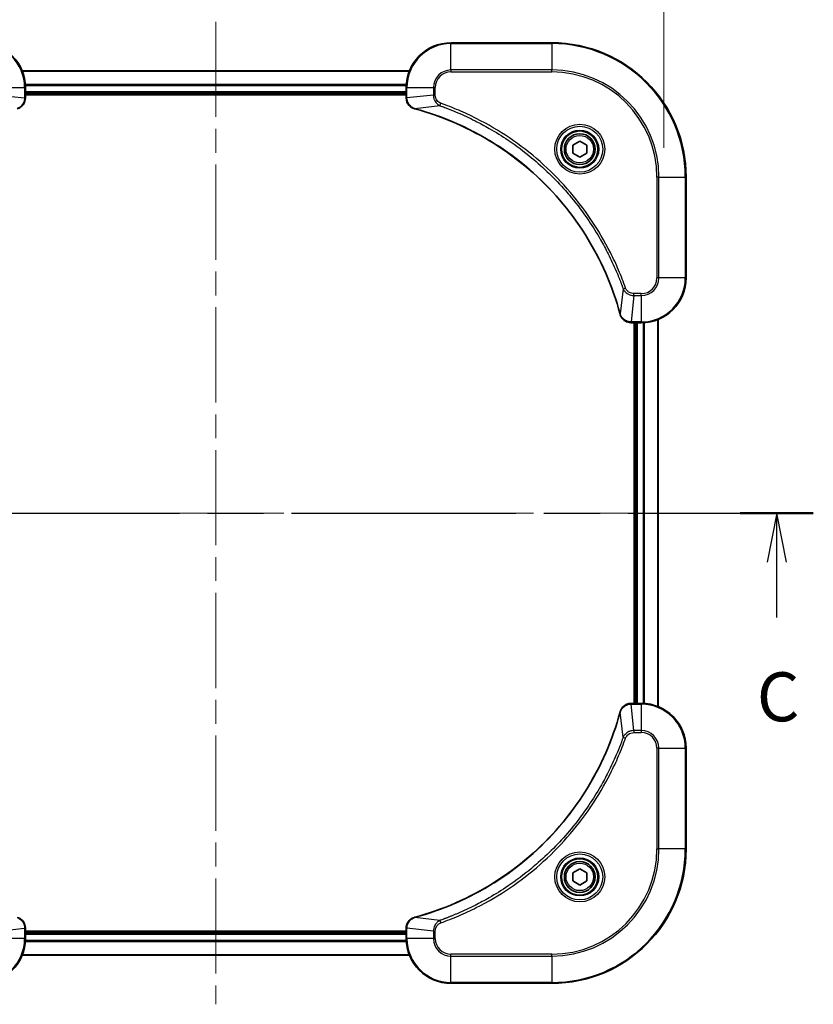
# Model space of a CAD drawing. Units: millimetres. Extents: x 0 to 5990, y 0 to 984.
# Drawn here: x 1712 to 1853, y 677 to 853 of the extents above; entities that cross this region are included whole.
import ezdxf

# ---------------------------------------------------------------- set-up
doc = ezdxf.new("R2010")
doc.units = ezdxf.units.MM
doc.header["$LTSCALE"] = 3
doc.linetypes.add('CHAIN', pattern=[0.3543, 0.2362, -0.0295, 0.0591, -0.0295])
doc.layers.get('Defpoints').update_dxf_attribs({"lineweight": 25})
for name, color, linetype, lineweight in [('Centerline (ISO)', 131, 'Continuous', 18), ('Dimension (ISO)', 7, 'Continuous', 18), ('Dimension (ISO) @ 1', 7, 'Continuous', 18), ('Section Line (ISO)', 7, 'CHAIN', 25), ('Visible (ISO)', 7, 'Continuous', 35), ('Visible Narrow (ISO)', 7, 'Continuous', 25)]:
    doc.layers.add(name, color=color, linetype=linetype, lineweight=lineweight)
doc.styles.add('Note Text (TK)', font='MS PGothic.ttf')
doc.dimstyles.new('Default - Method 1b (TK)', dxfattribs={"dimscale": 3, "dimtxt": 2.5, "dimasz": 2.5, "dimexe": 1, "dimexo": 1.5, "dimgap": 1, "dimtad": 1, "dimrnd": 1e-08, "dimdsep": 46, "dimtxsty": 'Note Text (TK)', "dimcen": 0.09, "dimdle": 5, "dimclrd": 100, "dimclre": 100, "dimclrt": 7, "dimadec": 1, "dimazin": 1, "dimtfac": 1, "dimtmove": 0, "dimatfit": 3, "dimfxl": 1, "dimtolj": 1, "dimlwd": -1, "dimlwe": -1, "dimarcsym": 0})

# ---------------------------------------------------------------- blocks, each defined once
blk = doc.blocks.new('2dTransSection2')
at = {"layer": 'Section Line (ISO)', "linetype": 'CHAIN', "ltscale": 16.158609}
blk.add_line((145.056, 226.638), (206.031, 226.638), dxfattribs=at)
at = {"layer": 'Section Line (ISO)', "linetype": 'Continuous', "lineweight": 50}
for p, q in [((145.056, 226.638), (148.781, 226.638)), ((202.306, 226.638), (206.031, 226.638))]:
    blk.add_line(p, q, dxfattribs=at)
at = {"layer": 'Section Line (ISO)', "linetype": 'Continuous'}
for p, q in [((146.918, 226.638), (146.418, 224.138)), ((146.918, 224.138), (146.918, 226.638)), ((147.418, 224.138), (146.918, 226.638)), ((204.168, 226.638), (203.668, 224.138)), ((204.168, 224.138), (204.168, 226.638)), ((204.668, 224.138), (204.168, 226.638)), ((146.918, 221.303), (146.918, 224.138)), ((204.168, 221.303), (204.168, 224.138))]:
    blk.add_line(p, q, dxfattribs=at)
at = {"layer": 'Section Line (ISO)', "char_height": 2.5, "attachment_point": 7, "style": 'Note Text (TK)'}
for insert in [(145.9, 215.229), (203.15, 215.229)]:
    blk.add_mtext('C', dxfattribs=dict(at, insert=insert))
blk = doc.blocks.new('*D73')
at = {"layer": 'Defpoints', "color": 0}
for p in [(1666.64, 867.23), (1666.64, 825.23), (1826.64, 825.23)]:
    blk.add_point(p, dxfattribs=at)
at = {"layer": 'Dimension (ISO)', "color": 100}
for p, q in [((1666.64, 830.48), (1666.64, 870.73)), ((1826.64, 830.48), (1826.64, 870.73)), ((1817.89, 867.23), (1675.39, 867.23))]:
    blk.add_line(p, q, dxfattribs=at)
for points in [[(1675.39, 868.69), (1675.39, 865.78), (1666.64, 867.23)], [(1817.89, 868.69), (1817.89, 865.78), (1826.64, 867.23)]]:
    blk.add_solid(points, dxfattribs=at)
at = {"layer": 'Dimension (ISO)', "color": 7, "insert": (1659.25, 876.23), "char_height": 8.75, "attachment_point": 4, "style": 'Note Text (TK)'}
blk.add_mtext('\\A1;\\fＭＳ Ｐゴシック|b0|i0;{\\H8.7150;160±0.5 (ケース外形 / External)}', dxfattribs=at)

msp = doc.modelspace()

# ---------------------------------------------------------------- linework, layer by layer
at = {"layer": 'Centerline (ISO)', "linetype": 'CHAIN', "ltscale": 23.990969}
for p, q in [((1746.6429, 852.9837), (1746.6429, 677.4837)), ((1658.8929, 765.2337), (1834.3929, 765.2337))]:
    msp.add_line(p, q, dxfattribs=at)
at = {"layer": 'Visible (ISO)'}
for p, q in [((1806.6429, 849.2337), (1788.6429, 849.2337)), ((1712.0591, 844.2337), (1781.2267, 844.2337)), ((1712.6429, 839.4027), (1712.6429, 841.2337)), ((1780.6429, 841.2337), (1780.6429, 839.4027)), ((1712.6429, 840.2337), (1780.6429, 840.2337)), ((1712.6429, 839.9337), (1780.6429, 839.9337)), ((1712.6429, 839.4027), (1712.6429, 839.3873)), ((1780.6429, 839.3873), (1780.6429, 839.4027)), ((1810.3929, 830.9554), (1811.6429, 831.6771)), ((1810.3929, 829.512), (1810.3929, 830.9554)), ((1811.6429, 831.6771), (1812.8929, 830.9554)), ((1812.8929, 830.9554), (1812.8929, 829.512)), ((1811.6429, 828.7903), (1810.3929, 829.512)), ((1812.8929, 829.512), (1811.6429, 828.7903)), ((1830.6429, 807.2337), (1830.6429, 825.2337)), ((1820.8119, 799.2337), (1820.7966, 799.2337)), ((1820.8119, 799.2337), (1822.6429, 799.2337)), ((1821.3429, 799.2337), (1821.3429, 731.2337)), ((1821.6429, 731.2337), (1821.6429, 799.2337)), ((1825.6429, 730.6499), (1825.6429, 799.8175)), ((1820.7966, 731.2337), (1820.8119, 731.2337)), ((1822.6429, 731.2337), (1820.8119, 731.2337)), ((1830.6429, 705.2337), (1830.6429, 723.2337)), ((1810.3929, 700.9554), (1811.6429, 701.6771)), ((1810.3929, 699.512), (1810.3929, 700.9554)), ((1811.6429, 701.6771), (1812.8929, 700.9554)), ((1812.8929, 700.9554), (1812.8929, 699.512)), ((1811.6429, 698.7903), (1810.3929, 699.512)), ((1812.8929, 699.512), (1811.6429, 698.7903)), ((1712.6429, 691.0801), (1712.6429, 691.0647)), ((1712.6429, 689.2337), (1712.6429, 691.0647)), ((1780.6429, 690.5337), (1712.6429, 690.5337)), ((1780.6429, 690.2337), (1712.6429, 690.2337)), ((1780.6429, 691.0647), (1780.6429, 691.0801)), ((1780.6429, 691.0647), (1780.6429, 689.2337)), ((1781.2267, 686.2337), (1712.0591, 686.2337)), ((1788.6429, 681.2337), (1806.6429, 681.2337))]:
    msp.add_line(p, q, dxfattribs=at)
for centre, radius in [((1811.6429, 830.2337), 3.25), ((1811.6429, 830.2337), 2.75), ((1811.6429, 700.2337), 3.25), ((1811.6429, 700.2337), 2.75)]:
    msp.add_circle(centre, radius, dxfattribs=at)
for centre, radius, start, end in [((1704.6429, 841.2337), 8, 0, 90), ((1788.6429, 841.2337), 8, 90, 180), ((1806.6429, 825.2337), 24, 0, 90), ((1822.6429, 807.2337), 8, 270, 0), ((1822.6429, 723.2337), 8, 0, 90), ((1806.6429, 705.2337), 24, 270, 0), ((1704.6429, 689.2337), 8, 270, 0), ((1788.6429, 689.2337), 8, 180, 270)]:
    msp.add_arc(centre, radius, start, end, dxfattribs=at)
for points, knots in [([(1711.1615, 837.4557), (1711.4003, 837.5198), (1711.6281, 837.6291), (1711.8286, 837.7766), (1712.029, 837.9242), (1712.2021, 838.1101), (1712.3352, 838.3213), (1712.5347, 838.6381), (1712.6429, 839.0125), (1712.6429, 839.3873)], [-0.196787795, -0.196787795, -0.196787795, -0.196787795, -0.140562711, -0.140562711, -0.140562711, -0.084337626, -0.084337626, -0.084337626, 0, 0, 0, 0]), ([(1780.6429, 839.3873), (1780.6429, 838.8876), (1780.8393, 838.3899), (1781.1784, 838.0253), (1781.4328, 837.7518), (1781.7661, 837.5519), (1782.1244, 837.4557)], [-0.196787795, -0.196787795, -0.196787795, -0.196787795, -0.084337626, -0.084337626, -0.084337626, 0, 0, 0, 0]), ([(1782.1967, 837.4363), (1784.691, 836.7628), (1787.135, 835.9032), (1789.5016, 834.8668), (1794.2349, 832.7941), (1798.6569, 830.0106), (1802.5726, 826.639), (1806.4883, 823.2674), (1809.8977, 819.3078), (1812.6502, 814.9349), (1815.4028, 810.5621), (1817.4987, 805.7761), (1818.8455, 800.7875)], [0, 0, 0, 0, 0.78253283, 0.78253283, 0.78253283, 2.34759848, 2.34759848, 2.34759848, 3.91266414, 3.91266414, 3.91266414, 5.47772979, 5.47772979, 5.47772979, 5.47772979]), ([(1818.8649, 800.7152), (1818.9291, 800.4763), (1819.0383, 800.2486), (1819.1859, 800.0481), (1819.3335, 799.8476), (1819.5194, 799.6745), (1819.7306, 799.5415), (1820.0474, 799.3419), (1820.4217, 799.2337), (1820.7966, 799.2337)], [-0.196787795, -0.196787795, -0.196787795, -0.196787795, -0.140562711, -0.140562711, -0.140562711, -0.084337626, -0.084337626, -0.084337626, 0, 0, 0, 0]), ([(1820.7966, 731.2337), (1820.2968, 731.2337), (1819.7992, 731.0374), (1819.4345, 730.6982), (1819.161, 730.4439), (1818.9611, 730.1105), (1818.8649, 729.7522)], [-0.196787795, -0.196787795, -0.196787795, -0.196787795, -0.084337626, -0.084337626, -0.084337626, 0, 0, 0, 0]), ([(1818.8455, 729.68), (1818.1721, 727.1857), (1817.3124, 724.7416), (1816.2761, 722.375), (1814.2034, 717.6418), (1811.4198, 713.2197), (1808.0482, 709.3041), (1804.6767, 705.3884), (1800.717, 701.979), (1796.3442, 699.2264), (1791.9713, 696.4738), (1787.1853, 694.378), (1782.1967, 693.0312)], [0, 0, 0, 0, 0.78253283, 0.78253283, 0.78253283, 2.34759848, 2.34759848, 2.34759848, 3.91266414, 3.91266414, 3.91266414, 5.47772979, 5.47772979, 5.47772979, 5.47772979]), ([(1712.6429, 691.0801), (1712.6429, 691.5799), (1712.4466, 692.0775), (1712.1075, 692.4422), (1711.8531, 692.7157), (1711.5198, 692.9155), (1711.1615, 693.0117)], [-0.196787795, -0.196787795, -0.196787795, -0.196787795, -0.084337626, -0.084337626, -0.084337626, 0, 0, 0, 0]), ([(1782.1244, 693.0117), (1781.8856, 692.9476), (1781.6578, 692.8384), (1781.4573, 692.6908), (1781.2568, 692.5432), (1781.0838, 692.3573), (1780.9507, 692.1461), (1780.7512, 691.8293), (1780.6429, 691.4549), (1780.6429, 691.0801)], [-0.196787795, -0.196787795, -0.196787795, -0.196787795, -0.140562711, -0.140562711, -0.140562711, -0.084337626, -0.084337626, -0.084337626, 0, 0, 0, 0])]:
    msp.add_open_spline(points, degree=3, knots=knots, dxfattribs=at)
for points in [[(1782.1244, 837.4557), (1782.1484, 837.4493), (1782.1725, 837.4428), (1782.1967, 837.4363)], [(1818.8455, 800.7875), (1818.852, 800.7633), (1818.8585, 800.7391), (1818.8649, 800.7152)], [(1818.8649, 729.7522), (1818.8585, 729.7283), (1818.852, 729.7041), (1818.8455, 729.68)], [(1782.1967, 693.0312), (1782.1725, 693.0246), (1782.1484, 693.0181), (1782.1244, 693.0117)]]:
    msp.add_open_spline(points, degree=3, dxfattribs=at)
at = {"layer": 'Visible Narrow (ISO)'}
for p, q in [((1788.6429, 849.0873), (1788.6429, 849.2337)), ((1788.6429, 849.0873), (1806.6429, 849.0873)), ((1788.6429, 844.3802), (1788.6429, 849.0873)), ((1806.6429, 849.0873), (1806.6429, 849.2337)), ((1806.6429, 849.0873), (1806.6429, 844.3802)), ((1788.6429, 844.3802), (1788.6429, 844.0266)), ((1806.6429, 844.3802), (1788.6429, 844.3802)), ((1806.6429, 844.0266), (1806.6429, 844.3802)), ((1712.0869, 844.1642), (1781.199, 844.1642)), ((1788.6429, 844.0266), (1806.6429, 844.0266)), ((1707.7894, 841.2337), (1712.4965, 841.2337)), ((1712.4965, 841.2337), (1712.4965, 839.4027)), ((1712.4965, 841.2337), (1712.6429, 841.2337)), ((1712.6212, 841.8237), (1780.6647, 841.8237)), ((1712.6349, 841.5932), (1780.651, 841.5932)), ((1780.6429, 841.2337), (1780.7894, 841.2337)), ((1780.7894, 839.4027), (1780.7894, 841.2337)), ((1780.7894, 841.2337), (1785.4965, 841.2337)), ((1785.4965, 841.2337), (1785.4965, 839.8966)), ((1785.4965, 841.2337), (1785.8501, 841.2337)), ((1785.8501, 839.8966), (1785.8501, 841.2337)), ((1707.7894, 839.8966), (1712.4965, 839.4027)), ((1712.6429, 839.4027), (1712.4965, 839.4027)), ((1712.6429, 840.5337), (1780.6429, 840.5337)), ((1780.7894, 839.4027), (1780.6429, 839.4027)), ((1785.4965, 839.8966), (1780.7894, 839.4027)), ((1785.4965, 839.8966), (1785.8501, 839.8966)), ((1786.6723, 837.9959), (1782.2046, 837.4652)), ((1786.6723, 837.9959), (1786.8257, 838.4285)), ((1825.4358, 825.2337), (1825.4358, 807.2337)), ((1825.7894, 825.2337), (1825.4358, 825.2337)), ((1825.7894, 825.2337), (1830.4965, 825.2337)), ((1825.7894, 807.2337), (1825.7894, 825.2337)), ((1830.4965, 825.2337), (1830.4965, 807.2337)), ((1830.4965, 825.2337), (1830.6429, 825.2337)), ((1825.7894, 807.2337), (1825.4358, 807.2337)), ((1830.4965, 807.2337), (1825.7894, 807.2337)), ((1830.4965, 807.2337), (1830.6429, 807.2337)), ((1819.4052, 805.263), (1818.8745, 800.7954)), ((1819.4052, 805.263), (1819.8378, 805.4165)), ((1821.3058, 804.0873), (1820.8119, 799.3802)), ((1822.6429, 804.4408), (1821.3058, 804.4408)), ((1821.3058, 804.0873), (1821.3058, 804.4408)), ((1821.3058, 804.0873), (1822.6429, 804.0873)), ((1822.6429, 804.0873), (1822.6429, 804.4408)), ((1822.6429, 804.0873), (1822.6429, 799.3802)), ((1822.6429, 799.3802), (1820.8119, 799.3802)), ((1820.8119, 799.2337), (1820.8119, 799.3802)), ((1821.9429, 731.2337), (1821.9429, 799.2337)), ((1822.6429, 799.3802), (1822.6429, 799.2337)), ((1823.0024, 731.2256), (1823.0024, 799.2418)), ((1823.2329, 731.2119), (1823.2329, 799.2555)), ((1825.5734, 730.6777), (1825.5734, 799.7898)), ((1820.8119, 731.0873), (1820.8119, 731.2337)), ((1820.8119, 731.0873), (1822.6429, 731.0873)), ((1821.3058, 726.3802), (1820.8119, 731.0873)), ((1822.6429, 731.2337), (1822.6429, 731.0873)), ((1822.6429, 731.0873), (1822.6429, 726.3802)), ((1819.4052, 725.2044), (1818.8745, 729.6721)), ((1819.4052, 725.2044), (1819.8378, 725.051)), ((1822.6429, 726.3802), (1821.3058, 726.3802)), ((1821.3058, 726.3802), (1821.3058, 726.0266)), ((1821.3058, 726.0266), (1822.6429, 726.0266)), ((1822.6429, 726.3802), (1822.6429, 726.0266)), ((1825.4358, 723.2337), (1825.4358, 705.2337)), ((1825.7894, 723.2337), (1825.4358, 723.2337)), ((1825.7894, 705.2337), (1825.7894, 723.2337)), ((1825.7894, 723.2337), (1830.4965, 723.2337)), ((1830.4965, 723.2337), (1830.6429, 723.2337)), ((1830.4965, 723.2337), (1830.4965, 705.2337)), ((1825.4358, 705.2337), (1825.7894, 705.2337)), ((1830.4965, 705.2337), (1825.7894, 705.2337)), ((1830.4965, 705.2337), (1830.6429, 705.2337)), ((1786.6723, 692.4715), (1782.2046, 693.0022)), ((1786.6723, 692.4715), (1786.8257, 692.0389)), ((1707.7894, 690.5708), (1712.4965, 691.0647)), ((1712.4965, 691.0647), (1712.6429, 691.0647)), ((1712.4965, 691.0647), (1712.4965, 689.2337)), ((1780.6429, 689.9337), (1712.6429, 689.9337)), ((1780.6429, 691.0647), (1780.7894, 691.0647)), ((1785.4965, 690.5708), (1780.7894, 691.0647)), ((1780.7894, 689.2337), (1780.7894, 691.0647)), ((1785.4965, 690.5708), (1785.4965, 689.2337)), ((1785.4965, 690.5708), (1785.8501, 690.5708)), ((1785.8501, 689.2337), (1785.8501, 690.5708)), ((1712.4965, 689.2337), (1707.7894, 689.2337)), ((1712.6429, 689.2337), (1712.4965, 689.2337)), ((1780.6647, 688.6438), (1712.6212, 688.6438)), ((1780.651, 688.8742), (1712.6349, 688.8742)), ((1780.7894, 689.2337), (1780.6429, 689.2337)), ((1785.4965, 689.2337), (1780.7894, 689.2337)), ((1785.4965, 689.2337), (1785.8501, 689.2337)), ((1781.199, 686.3032), (1712.0869, 686.3032)), ((1806.6429, 686.4408), (1788.6429, 686.4408)), ((1788.6429, 686.0873), (1788.6429, 686.4408)), ((1788.6429, 681.3802), (1788.6429, 686.0873)), ((1788.6429, 686.0873), (1806.6429, 686.0873)), ((1806.6429, 686.0873), (1806.6429, 686.4408)), ((1806.6429, 686.0873), (1806.6429, 681.3802)), ((1806.6429, 681.3802), (1788.6429, 681.3802)), ((1788.6429, 681.3802), (1788.6429, 681.2337)), ((1806.6429, 681.3802), (1806.6429, 681.2337))]:
    msp.add_line(p, q, dxfattribs=at)
for centre, radius in [((1811.6429, 830.2337), 4.4571), ((1811.6429, 830.2337), 4.1036), ((1811.6429, 830.2337), 3.3964), ((1811.6429, 830.2337), 2.45), ((1811.6429, 700.2337), 4.4571), ((1811.6429, 700.2337), 4.1036), ((1811.6429, 700.2337), 3.3964), ((1811.6429, 700.2337), 2.45)]:
    msp.add_circle(centre, radius, dxfattribs=at)
for centre, radius, start, end in [((1704.6429, 841.2337), 7.8536, 0, 90), ((1788.6429, 841.2337), 7.8536, 90, 180), ((1806.6429, 825.2337), 23.8536, 0, 90), ((1788.6429, 841.2337), 3.1464, 90, 180), ((1806.6429, 825.2337), 19.1464, 0, 90), ((1788.6429, 841.2337), 2.7929, 90, 180), ((1806.6429, 825.2337), 18.7929, 0, 90), ((1822.6429, 807.2337), 2.7929, 270, 0), ((1822.6429, 807.2337), 7.8536, 270, 0), ((1822.6429, 807.2337), 3.1464, 270, 0), ((1822.6429, 723.2337), 7.8536, 0, 90), ((1822.6429, 723.2337), 3.1464, 0, 90), ((1822.6429, 723.2337), 2.7929, 0, 90), ((1806.6429, 705.2337), 18.7929, 270, 0), ((1806.6429, 705.2337), 23.8536, 270, 0), ((1806.6429, 705.2337), 19.1464, 270, 0), ((1704.6429, 689.2337), 7.8536, 270, 0), ((1788.6429, 689.2337), 7.8536, 180, 270), ((1788.6429, 689.2337), 3.1464, 180, 270), ((1788.6429, 689.2337), 2.7929, 180, 270)]:
    msp.add_arc(centre, radius, start, end, dxfattribs=at)
for centre, major_axis, ratio, start_param, end_param in [((1712.2424, 839.1566), (-0.0487, -2.3812), 0.1051554, 1.66859369, 1.67647558), ((1712.1429, 839.3873), (0.5, 0), 0.00935385, 5.4972736, 6.28318531), ((1781.1429, 839.3873), (-0.5, 0), 0.00935385, 0, 0.7859117), ((1781.0436, 839.1565), (0.0487, -2.3816), 0.10517158, 4.60669413, 4.61457479), ((1782.2541, 837.9386), (-0.1296, -0.4829), 0.14287502, 5.88309352, 6.28318531), ((1782.327, 837.919), (-0.1303, -0.4827), 0.00038233, 0, 0.34837257), ((1819.3282, 800.9178), (-0.4827, -0.1303), 0.00038233, 5.93481374, 6.28318637), ((1819.3479, 800.8448), (-0.4829, -0.1296), 0.14287502, 0, 0.40009206), ((1820.5659, 799.6343), (-2.3812, 0.0487), 0.1051554, 1.66859369, 1.67647558), ((1820.7966, 799.7337), (0, -0.5), 0.00935385, 5.49727361, 6.28318531), ((1820.7966, 730.7337), (0, 0.5), 0.00935385, 0, 0.7859117), ((1820.5658, 730.8331), (-2.3816, -0.0487), 0.10517158, 4.60669413, 4.61457479), ((1819.3282, 729.5496), (-0.4827, 0.1303), 0.00038233, 0, 0.34837257), ((1819.3479, 729.6226), (-0.4829, 0.1296), 0.14287502, 5.88309352, 6.28318531), ((1782.2541, 692.5288), (-0.1296, 0.4829), 0.14287502, 0, 0.40009206), ((1782.327, 692.5485), (-0.1303, 0.4827), 0.00038233, 5.93480905, 6.28318139), ((1712.1429, 691.0801), (0.5, 0), 0.00935385, 0, 0.7859117), ((1712.2423, 691.3109), (-0.0487, 2.3816), 0.10517158, 4.60669413, 4.61457479), ((1781.1429, 691.0801), (-0.5, 0), 0.00935385, 5.4972736, 6.28318531), ((1781.0435, 691.3108), (0.0487, 2.3812), 0.1051554, 1.66859369, 1.67647558)]:
    msp.add_ellipse(centre, major_axis=major_axis, ratio=ratio, start_param=start_param, end_param=end_param, dxfattribs=at)
for points, knots in [([(1712.4963, 839.384), (1712.4942, 839.1813), (1712.4601, 838.9713), (1712.3978, 838.7806), (1712.3551, 838.65), (1712.2997, 838.5256), (1712.2306, 838.404), (1712.171, 838.2992), (1712.1022, 838.1991), (1712.0243, 838.1055), (1711.954, 838.0211), (1711.8762, 837.9419), (1711.7922, 837.8688), (1711.7242, 837.8097), (1711.6522, 837.7547), (1711.5761, 837.7045), (1711.4538, 837.6236), (1711.3204, 837.5545), (1711.1781, 837.5011)], [0, 0, 0, 0, 0.050060504, 0.050060504, 0.050060504, 0.084337626, 0.084337626, 0.084337626, 0.113903258, 0.113903258, 0.113903258, 0.140562711, 0.140562711, 0.140562711, 0.162131477, 0.162131477, 0.162131477, 0.196787795, 0.196787795, 0.196787795, 0.196787795]), ([(1782.1078, 837.5012), (1781.9014, 837.5788), (1781.7129, 837.6894), (1781.5497, 837.8215), (1781.4391, 837.911), (1781.3396, 838.0109), (1781.2508, 838.1195), (1781.1684, 838.2203), (1781.0979, 838.3247), (1781.0381, 838.4344), (1780.8851, 838.7151), (1780.7932, 839.0566), (1780.7896, 839.384)], [0, 0, 0, 0, 0.05028531, 0.05028531, 0.05028531, 0.084337626, 0.084337626, 0.084337626, 0.115936047, 0.115936047, 0.115936047, 0.196787795, 0.196787795, 0.196787795, 0.196787795]), ([(1785.4965, 839.8966), (1785.4971, 839.6809), (1785.5466, 839.4104), (1785.6132, 839.2127), (1785.635, 839.1482), (1785.6587, 839.0876), (1785.6845, 839.0292), (1785.7391, 838.9062), (1785.8017, 838.7916), (1785.8886, 838.667), (1785.9552, 838.5713), (1786.0298, 838.48), (1786.1132, 838.3948), (1786.1493, 838.358), (1786.187, 838.3225), (1786.2263, 838.2882), (1786.3567, 838.1745), (1786.504, 838.0733), (1786.6723, 837.9959)], [-0.187504168, -0.187504168, -0.187504168, -0.187504168, -0.134326228, -0.134326228, -0.134326228, -0.116955095, -0.116955095, -0.116955095, -0.080358929, -0.080358929, -0.080358929, -0.0522949, -0.0522949, -0.0522949, -0.040179465, -0.040179465, -0.040179465, 0, 0, 0, 0]), ([(1786.8257, 838.4285), (1786.6995, 838.4733), (1786.4627, 838.6039), (1786.0145, 839.0484), (1785.8501, 839.5395), (1785.8501, 839.8966)], [0, 0, 0, 0, 0.040179465, 0.080358929, 0.187504168, 0.187504168, 0.187504168, 0.187504168]), ([(1818.8745, 800.7954), (1817.5226, 805.7961), (1813.3405, 815.3633), (1803.1028, 827.2573), (1792.0379, 834.2169), (1784.705, 836.7893), (1782.2046, 837.4652)], [-5.47772979, -5.47772979, -5.47772979, -5.47772979, -3.91266414, -2.34759848, -0.78253283, 0, 0, 0, 0]), ([(1786.6723, 837.9959), (1786.6966, 837.9872), (1786.721, 837.9786), (1786.7454, 837.9699), (1786.8888, 837.9186), (1787.0974, 837.8426), (1787.2309, 837.7933), (1787.3149, 837.7623), (1787.3818, 837.7373), (1787.4556, 837.7097), (1787.4897, 837.697), (1787.5256, 837.6835), (1787.5668, 837.6681), (1788.1607, 837.4449), (1788.7747, 837.2023), (1789.3416, 836.9669), (1789.5123, 836.896), (1789.6824, 836.8244), (1789.8573, 836.7496), (1790.903, 836.3026), (1791.9367, 835.8212), (1792.9539, 835.3076), (1793.8024, 834.8793), (1794.6454, 834.4255), (1795.4705, 833.9516), (1796.6236, 833.2893), (1797.7418, 832.5894), (1798.8417, 831.8454), (1800.2875, 830.8675), (1801.6936, 829.8176), (1803.0382, 828.7024), (1805.2032, 826.9067), (1807.2167, 824.9458), (1809.0765, 822.8372), (1809.4276, 822.4392), (1809.7725, 822.0363), (1810.1111, 821.6281), (1811.2266, 820.2833), (1812.2755, 818.88), (1813.2549, 817.4325), (1813.9992, 816.3326), (1814.6992, 815.2144), (1815.3614, 814.0611), (1815.8351, 813.2362), (1816.2885, 812.3932), (1816.7167, 811.5447), (1817.2299, 810.5273), (1817.7111, 809.4934), (1818.1589, 808.448), (1818.1955, 808.3626), (1818.2318, 808.2771), (1818.268, 808.1915), (1818.3035, 808.1075), (1818.3387, 808.0234), (1818.3738, 807.9392), (1818.4083, 807.8566), (1818.4425, 807.7739), (1818.4765, 807.6911), (1818.5099, 807.6101), (1818.543, 807.5289), (1818.576, 807.4476), (1818.6083, 807.3682), (1818.6403, 807.2887), (1818.6722, 807.209), (1818.7033, 807.1314), (1818.7343, 807.0537), (1818.765, 806.9758), (1818.7939, 806.9029), (1818.8225, 806.8299), (1818.8511, 806.7567), (1818.8797, 806.6833), (1818.9082, 806.6097), (1818.9366, 806.5361), (1818.9639, 806.4653), (1818.991, 806.3944), (1819.0179, 806.3234), (1819.0413, 806.2619), (1819.0646, 806.2002), (1819.0877, 806.1385), (1819.1118, 806.0745), (1819.1356, 806.0104), (1819.1594, 805.9461), (1819.1813, 805.8871), (1819.203, 805.8279), (1819.2246, 805.7687), (1819.2657, 805.6562), (1819.2945, 805.5767), (1819.3408, 805.4459), (1819.3569, 805.4006), (1819.3741, 805.3515), (1819.3879, 805.3122), (1819.3936, 805.2958), (1819.3993, 805.2794), (1819.4052, 805.263)], [-4.82621249, -4.82621249, -4.82621249, -4.82621249, -4.81844842, -4.81844842, -4.81844842, -4.77269349, -4.77269349, -4.77269349, -4.74390962, -4.74390962, -4.74390962, -4.73061692, -4.73061692, -4.73061692, -4.53913686, -4.53913686, -4.53913686, -4.48148303, -4.48148303, -4.48148303, -4.13675357, -4.13675357, -4.13675357, -3.84919093, -3.84919093, -3.84919093, -3.44729464, -3.44729464, -3.44729464, -2.91901319, -2.91901319, -2.91901319, -2.06837678, -2.06837678, -2.06837678, -1.90783066, -1.90783066, -1.90783066, -1.37891786, -1.37891786, -1.37891786, -0.97698999, -0.97698999, -0.97698999, -0.68945893, -0.68945893, -0.68945893, -0.34472946, -0.34472946, -0.34472946, -0.31656511, -0.31656511, -0.31656511, -0.28890509, -0.28890509, -0.28890509, -0.26177095, -0.26177095, -0.26177095, -0.23519152, -0.23519152, -0.23519152, -0.20920511, -0.20920511, -0.20920511, -0.18386262, -0.18386262, -0.18386262, -0.16011563, -0.16011563, -0.16011563, -0.13625792, -0.13625792, -0.13625792, -0.11332385, -0.11332385, -0.11332385, -0.09343365, -0.09343365, -0.09343365, -0.07279556, -0.07279556, -0.07279556, -0.05381314, -0.05381314, -0.05381314, -0.01773212, -0.01773212, -0.01773212, -0.00521417, -0.00521417, -0.00521417, 0, 0, 0, 0]), ([(1819.8378, 805.4165), (1819.4537, 806.4995), (1818.6178, 808.6415), (1816.6768, 812.8106), (1813.7608, 817.7743), (1808.1261, 825.0631), (1801.1703, 831.1865), (1794.2195, 835.2673), (1790.0508, 837.2087), (1787.9087, 838.0445), (1786.8257, 838.4285)], [0, 0, 0, 0, 0.34472946, 0.68945893, 1.37891786, 2.06837678, 3.44729464, 4.13675357, 4.48148303, 4.82621249, 4.82621249, 4.82621249, 4.82621249]), ([(1819.4052, 805.263), (1819.4777, 805.1053), (1819.5725, 804.9638), (1819.677, 804.8407), (1819.721, 804.7888), (1819.7673, 804.7397), (1819.8158, 804.6928), (1819.906, 804.6058), (1820.0025, 804.5277), (1820.1039, 804.4594), (1820.1865, 804.4037), (1820.2725, 804.3546), (1820.361, 804.3113), (1820.5014, 804.2426), (1820.6282, 804.1958), (1820.7737, 804.1574), (1820.9345, 804.115), (1821.1348, 804.0885), (1821.3058, 804.0873)], [-0.187502416, -0.187502416, -0.187502416, -0.187502416, -0.149825893, -0.149825893, -0.149825893, -0.133930297, -0.133930297, -0.133930297, -0.104414332, -0.104414332, -0.104414332, -0.080358178, -0.080358178, -0.080358178, -0.04217927, -0.04217927, -0.04217927, 0, 0, 0, 0]), ([(1821.3058, 804.4408), (1821.038, 804.4408), (1820.5915, 804.5519), (1820.0896, 804.9393), (1819.8975, 805.2482), (1819.8378, 805.4165)], [0, 0, 0, 0, 0.080358178, 0.133930297, 0.187502416, 0.187502416, 0.187502416, 0.187502416]), ([(1820.7933, 799.3803), (1820.5905, 799.3824), (1820.3805, 799.4166), (1820.1898, 799.4789), (1820.0592, 799.5216), (1819.9348, 799.5769), (1819.8133, 799.646), (1819.7084, 799.7057), (1819.6083, 799.7745), (1819.5147, 799.8524), (1819.4303, 799.9227), (1819.3511, 800.0004), (1819.2781, 800.0844), (1819.2189, 800.1524), (1819.164, 800.2244), (1819.1137, 800.3006), (1819.0329, 800.4229), (1818.9637, 800.5563), (1818.9104, 800.6986)], [0, 0, 0, 0, 0.050060504, 0.050060504, 0.050060504, 0.084337626, 0.084337626, 0.084337626, 0.113903258, 0.113903258, 0.113903258, 0.140562711, 0.140562711, 0.140562711, 0.162131477, 0.162131477, 0.162131477, 0.196787795, 0.196787795, 0.196787795, 0.196787795]), ([(1818.9104, 729.7688), (1818.988, 729.9753), (1819.0987, 730.1638), (1819.2307, 730.327), (1819.3202, 730.4375), (1819.4202, 730.5371), (1819.5288, 730.6259), (1819.6295, 730.7083), (1819.734, 730.7788), (1819.8437, 730.8386), (1820.1243, 730.9916), (1820.4658, 731.0835), (1820.7933, 731.0871)], [0, 0, 0, 0, 0.05028531, 0.05028531, 0.05028531, 0.084337626, 0.084337626, 0.084337626, 0.115936047, 0.115936047, 0.115936047, 0.196787795, 0.196787795, 0.196787795, 0.196787795]), ([(1782.2046, 693.0022), (1787.2054, 694.354), (1796.7725, 698.5361), (1808.6665, 708.7738), (1815.6261, 719.8387), (1818.1986, 727.1717), (1818.8745, 729.6721)], [-5.47772979, -5.47772979, -5.47772979, -5.47772979, -3.91266414, -2.34759848, -0.78253283, 0, 0, 0, 0]), ([(1819.4052, 725.2044), (1819.3964, 725.18), (1819.3878, 725.1557), (1819.3791, 725.1313), (1819.3278, 724.9878), (1819.2518, 724.7793), (1819.2025, 724.6458), (1819.1715, 724.5618), (1819.1466, 724.4949), (1819.1189, 724.421), (1819.1062, 724.3869), (1819.0928, 724.3511), (1819.0773, 724.3099), (1818.8541, 723.716), (1818.6115, 723.1019), (1818.3761, 722.5351), (1818.3052, 722.3644), (1818.2336, 722.1943), (1818.1589, 722.0194), (1817.7119, 720.9737), (1817.2304, 719.94), (1816.7169, 718.9228), (1816.2885, 718.0742), (1815.8348, 717.2313), (1815.3609, 716.4062), (1814.6985, 715.2531), (1813.9987, 714.1348), (1813.2547, 713.0349), (1812.2767, 711.5891), (1811.2268, 710.1831), (1810.1116, 708.8385), (1808.3159, 706.6735), (1806.355, 704.6599), (1804.2464, 702.8001), (1803.8485, 702.4491), (1803.4455, 702.1042), (1803.0373, 701.7655), (1801.6925, 700.65), (1800.2893, 699.6012), (1798.8418, 698.6218), (1797.7418, 697.8775), (1796.6236, 697.1774), (1795.4704, 696.5152), (1794.6454, 696.0415), (1793.8024, 695.5881), (1792.9539, 695.16), (1791.9365, 694.6467), (1790.9027, 694.1655), (1789.8572, 693.7178), (1789.7718, 693.6812), (1789.6863, 693.6448), (1789.6008, 693.6087), (1789.5167, 693.5732), (1789.4326, 693.5379), (1789.3484, 693.5028), (1789.2658, 693.4684), (1789.1831, 693.4342), (1789.1004, 693.4001), (1789.0193, 693.3668), (1788.9381, 693.3336), (1788.8569, 693.3006), (1788.7774, 693.2684), (1788.6979, 693.2363), (1788.6183, 693.2044), (1788.5406, 693.1733), (1788.4629, 693.1424), (1788.385, 693.1116), (1788.3121, 693.0828), (1788.2391, 693.0541), (1788.166, 693.0256), (1788.0925, 692.9969), (1788.019, 692.9684), (1787.9453, 692.9401), (1787.8745, 692.9128), (1787.8036, 692.8857), (1787.7326, 692.8587), (1787.6711, 692.8354), (1787.6094, 692.8121), (1787.5477, 692.7889), (1787.4837, 692.7649), (1787.4196, 692.741), (1787.3554, 692.7173), (1787.2963, 692.6954), (1787.2372, 692.6737), (1787.178, 692.6521), (1787.0654, 692.611), (1786.9859, 692.5821), (1786.8552, 692.5358), (1786.8098, 692.5198), (1786.7608, 692.5026), (1786.7214, 692.4888), (1786.705, 692.4831), (1786.6886, 692.4774), (1786.6723, 692.4715)], [-4.82621249, -4.82621249, -4.82621249, -4.82621249, -4.81844842, -4.81844842, -4.81844842, -4.77269349, -4.77269349, -4.77269349, -4.74390962, -4.74390962, -4.74390962, -4.73061692, -4.73061692, -4.73061692, -4.53913686, -4.53913686, -4.53913686, -4.48148303, -4.48148303, -4.48148303, -4.13675357, -4.13675357, -4.13675357, -3.84919093, -3.84919093, -3.84919093, -3.44729464, -3.44729464, -3.44729464, -2.91901319, -2.91901319, -2.91901319, -2.06837678, -2.06837678, -2.06837678, -1.90783066, -1.90783066, -1.90783066, -1.37891786, -1.37891786, -1.37891786, -0.97698999, -0.97698999, -0.97698999, -0.68945893, -0.68945893, -0.68945893, -0.34472946, -0.34472946, -0.34472946, -0.31656511, -0.31656511, -0.31656511, -0.28890509, -0.28890509, -0.28890509, -0.26177095, -0.26177095, -0.26177095, -0.23519152, -0.23519152, -0.23519152, -0.20920511, -0.20920511, -0.20920511, -0.18386262, -0.18386262, -0.18386262, -0.16011563, -0.16011563, -0.16011563, -0.13625792, -0.13625792, -0.13625792, -0.11332385, -0.11332385, -0.11332385, -0.09343365, -0.09343365, -0.09343365, -0.07279556, -0.07279556, -0.07279556, -0.05381314, -0.05381314, -0.05381314, -0.01773212, -0.01773212, -0.01773212, -0.00521417, -0.00521417, -0.00521417, 0, 0, 0, 0]), ([(1786.8257, 692.0389), (1787.9087, 692.4229), (1790.0507, 693.2588), (1794.2198, 695.1998), (1799.1835, 698.1159), (1806.4723, 703.7506), (1812.5957, 710.7063), (1816.6765, 717.6571), (1818.618, 721.8258), (1819.4537, 723.968), (1819.8378, 725.051)], [0, 0, 0, 0, 0.34472946, 0.68945893, 1.37891786, 2.06837678, 3.44729464, 4.13675357, 4.48148303, 4.82621249, 4.82621249, 4.82621249, 4.82621249]), ([(1821.3058, 726.3802), (1821.0901, 726.3795), (1820.8196, 726.3301), (1820.622, 726.2634), (1820.5574, 726.2417), (1820.4969, 726.218), (1820.4385, 726.1921), (1820.3154, 726.1376), (1820.2009, 726.0749), (1820.0762, 725.9881), (1819.9806, 725.9215), (1819.8892, 725.8469), (1819.804, 725.7634), (1819.7672, 725.7274), (1819.7317, 725.6897), (1819.6974, 725.6503), (1819.5837, 725.52), (1819.4825, 725.3726), (1819.4052, 725.2044)], [-0.187504168, -0.187504168, -0.187504168, -0.187504168, -0.134326228, -0.134326228, -0.134326228, -0.116955095, -0.116955095, -0.116955095, -0.080358929, -0.080358929, -0.080358929, -0.0522949, -0.0522949, -0.0522949, -0.040179465, -0.040179465, -0.040179465, 0, 0, 0, 0]), ([(1819.8378, 725.051), (1819.8825, 725.1772), (1820.0132, 725.4139), (1820.4576, 725.8621), (1820.9487, 726.0266), (1821.3058, 726.0266)], [0, 0, 0, 0, 0.040179465, 0.080358929, 0.187504168, 0.187504168, 0.187504168, 0.187504168]), ([(1711.1781, 692.9663), (1711.3845, 692.8886), (1711.573, 692.778), (1711.7362, 692.6459), (1711.8467, 692.5565), (1711.9463, 692.4565), (1712.0351, 692.3479), (1712.1175, 692.2471), (1712.188, 692.1427), (1712.2478, 692.033), (1712.4008, 691.7523), (1712.4927, 691.4108), (1712.4963, 691.0834)], [0, 0, 0, 0, 0.05028531, 0.05028531, 0.05028531, 0.084337626, 0.084337626, 0.084337626, 0.115936047, 0.115936047, 0.115936047, 0.196787795, 0.196787795, 0.196787795, 0.196787795]), ([(1780.7896, 691.0834), (1780.7917, 691.2861), (1780.8258, 691.4962), (1780.8881, 691.6869), (1780.9308, 691.8175), (1780.9862, 691.9418), (1781.0553, 692.0634), (1781.1149, 692.1682), (1781.1837, 692.2684), (1781.2616, 692.362), (1781.3319, 692.4464), (1781.4096, 692.5255), (1781.4937, 692.5986), (1781.5617, 692.6577), (1781.6337, 692.7127), (1781.7098, 692.763), (1781.8321, 692.8438), (1781.9655, 692.9129), (1782.1078, 692.9663)], [0, 0, 0, 0, 0.050060504, 0.050060504, 0.050060504, 0.084337626, 0.084337626, 0.084337626, 0.113903258, 0.113903258, 0.113903258, 0.140562711, 0.140562711, 0.140562711, 0.162131477, 0.162131477, 0.162131477, 0.196787795, 0.196787795, 0.196787795, 0.196787795]), ([(1786.6723, 692.4715), (1786.5145, 692.3989), (1786.373, 692.3041), (1786.2499, 692.1997), (1786.198, 692.1556), (1786.1489, 692.1094), (1786.1021, 692.0608), (1786.015, 691.9707), (1785.9369, 691.8741), (1785.8686, 691.7727), (1785.8129, 691.6901), (1785.7638, 691.6041), (1785.7205, 691.5157), (1785.6518, 691.3753), (1785.6051, 691.2485), (1785.5666, 691.103), (1785.5242, 690.9422), (1785.4977, 690.7418), (1785.4965, 690.5708)], [-0.187502416, -0.187502416, -0.187502416, -0.187502416, -0.149825893, -0.149825893, -0.149825893, -0.133930297, -0.133930297, -0.133930297, -0.104414332, -0.104414332, -0.104414332, -0.080358178, -0.080358178, -0.080358178, -0.04217927, -0.04217927, -0.04217927, 0, 0, 0, 0]), ([(1785.8501, 690.5708), (1785.8501, 690.8387), (1785.9611, 691.2851), (1786.3485, 691.7871), (1786.6574, 691.9792), (1786.8257, 692.0389)], [0, 0, 0, 0, 0.080358178, 0.133930297, 0.187502416, 0.187502416, 0.187502416, 0.187502416])]:
    msp.add_open_spline(points, degree=3, knots=knots, dxfattribs=at)
for points in [[(1782.2046, 837.4652), (1782.1711, 837.4774), (1782.139, 837.4895), (1782.1078, 837.5012)], [(1818.9104, 800.6986), (1818.8986, 800.7297), (1818.8867, 800.7619), (1818.8745, 800.7954)], [(1818.8745, 729.6721), (1818.8867, 729.7055), (1818.8987, 729.7377), (1818.9104, 729.7688)], [(1782.1078, 692.9663), (1782.139, 692.978), (1782.1711, 692.99), (1782.2046, 693.0022)]]:
    msp.add_open_spline(points, degree=3, dxfattribs=at)

# ---------------------------------------------------------------- block references
at = {"layer": 'Section Line (ISO)', "xscale": 3.5, "yscale": 3.5, "zscale": 3.5}
msp.add_blockref('2dTransSection2', (1132.25, -28), dxfattribs=at)

# ---------------------------------------------------------------- dimensions: what is measured, and where the dimension line sits
at = {"layer": 'Dimension (ISO) @ 1', "color": 100}
dim = msp.add_linear_dim(base=(1666.6429, 867.2337), p1=(1826.6429, 825.2337), p2=(1666.6429, 825.2337), angle=180, text='\\fＭＳ Ｐゴシック|b0|i0;{\\H8.7150;<> (ケース外形 / External)}', dimstyle='Default - Method 1b (TK)', override={"dimscale": 1, "dimtxt": 8.75, "dimasz": 8.75, "dimexe": 3.5, "dimexo": 5.25, "dimgap": 3.5, "dimdec": 2, "dimcen": 0.315, "dimtol": 1, "dimlim": 0, "dimtp": 0.5, "dimtm": 0.5, "dimtdec": 2, "dimtix": 0, "dimtofl": 0, "dimtmove": 0, "dimatfit": 1}, dxfattribs=at)
dim.commit()
dim.dimension.update_dxf_attribs({"geometry": '*D73', "text_midpoint": (1746.6429, 867.2337), "dimtype": 128})

doc.saveas('drawing.dxf')
